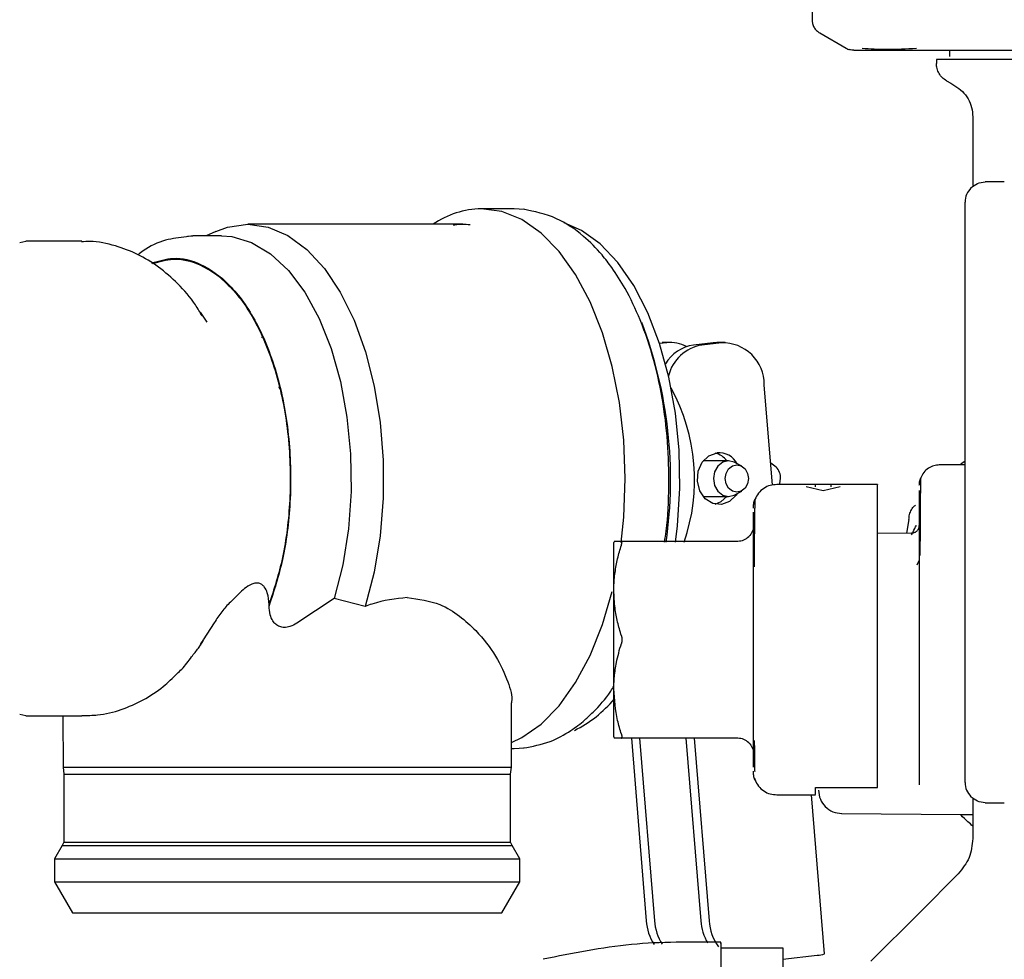
# Model space of a CAD drawing. Units: inches. Extents: x 0.4 to 16.6, y 0.2 to 10.8.
# Drawn here: x 12.9 to 13, y 5.5 to 5.6 of the extents above; entities that cross this region are included whole.
import ezdxf

# ---------------------------------------------------------------- set-up
doc = ezdxf.new("R2010")
doc.units = ezdxf.units.IN
doc.header["$MEASUREMENT"] = 0
doc.layers.add('WH', color=7, linetype='Continuous')

msp = doc.modelspace()

# ---------------------------------------------------------------- linework, layer by layer
at = {"layer": 'WH', "linetype": 'Continuous', "lineweight": 25}
for p, q in [((12.94649163444705, 5.590111116213818), (12.94674878703195, 5.560650620988417)), ((12.94756815534432, 5.559244788339827), (12.95035654979921, 5.557634895826332)), ((12.95116007829456, 5.557424773809235), (12.95516696533999, 5.557424773809235)), ((12.96130127669813, 5.557424773809235), (12.96130127669813, 5.556768594722804)), ((12.95990698169403, 5.556440554067914), (12.95990698169403, 5.556031358794973)), ((12.96376192382808, 5.550396099449524), (12.96376192382808, 5.543115063560673)), ((12.9670921964676, 5.543517414468236), (12.96505570443777, 5.543499619118254)), ((12.91523204889378, 5.540662922999121), (12.91176391118022, 5.540662922999121)), ((12.91631248085698, 5.540591057162655), (12.91523204889378, 5.540662922999121)), ((12.96294177330252, 5.479978432920417), (12.96294177330252, 5.541367208196492)), ((12.90980212050966, 5.53902252417137), (12.88707100532367, 5.53902252417137)), ((12.88124449485424, 5.537792200606395), (12.88057570258018, 5.537684255186724)), ((12.88068814572567, 5.537771080850373), (12.88124449485424, 5.537792200606395)), ((12.88429649515282, 5.537792200606395), (12.88124449485424, 5.537792200606395)), ((12.88367268013697, 5.538258204111973), (12.8826516963759, 5.537792200606395)), ((12.86292975531656, 5.537082733246667), (12.86358681439282, 5.537218056127851)), ((12.86949311060723, 5.537218056127851), (12.86358681439282, 5.537218056127851)), ((12.88274614861812, 5.528652430634242), (12.88204274341058, 5.529724649358992)), ((12.88224650994554, 5.529407070805464), (12.88204274341058, 5.529724649358992)), ((12.88856131699635, 5.52704742695316), (12.88849795772828, 5.52704742695316)), ((12.9313831867589, 5.526482766809496), (12.93062561328823, 5.526396625582384)), ((12.93178152882389, 5.526505353215242), (12.93090603671542, 5.526505353215242)), ((12.93628609900893, 5.526482766809496), (12.93421479849232, 5.526247222863852)), ((12.93716159111739, 5.526482766809496), (12.93509029060079, 5.526247222863852)), ((12.93668444107391, 5.526505353215242), (12.93628609900893, 5.526482766809496)), ((12.93755993318238, 5.526505353215242), (12.93668444107391, 5.526505353215242)), ((12.89031445229953, 5.52186135352979), (12.89045407735324, 5.521586014488307)), ((12.94256668423285, 5.511430345140799), (12.94170253421558, 5.522055244623276)), ((12.93792112012103, 5.514006173162391), (12.9352465376847, 5.514006173162391)), ((12.93931619733831, 5.513429682044289), (12.93859851674013, 5.513827633002681)), ((12.94295466197312, 5.513341780837508), (12.94237680198194, 5.513765349277743)), ((12.96294177330252, 5.513586515788088), (12.96021556479592, 5.513562756062562)), ((12.95367332926127, 5.51149301997233), (12.94301059021592, 5.51149301997233)), ((12.94875203500137, 5.51149301997233), (12.94711153839697, 5.51149301997233)), ((12.94875203500137, 5.5114891089064), (12.94875203500137, 5.511239778453353)), ((12.9352465376847, 5.510233167859583), (12.93792112012103, 5.510233167859583)), ((12.93859851674013, 5.510411610242645), (12.93931619733831, 5.510809561201038)), ((12.94793188447582, 5.510812690053781), (12.94612731865565, 5.511239778453353)), ((12.94973625474269, 5.511239778453353), (12.94793188447582, 5.510812690053781)), ((12.94793188447582, 5.510812592277133), (12.94793188447582, 5.510812690053781)), ((12.95810241587386, 5.510872724915809), (12.95810241587386, 5.509240245996567)), ((12.9407163589413, 5.509921651458247), (12.94069054590616, 5.509193606535351)), ((12.95810241587386, 5.509240245996567), (12.95810241587386, 5.5066433959956)), ((12.95820156139519, 5.509851545601449), (12.95819941030893, 5.509617370528881)), ((12.94054994308597, 5.507164252200846), (12.94054994308597, 5.508557276108515)), ((12.94054994308597, 5.504948437798124), (12.94054994308597, 5.507164252200846)), ((12.9570030152409, 5.507789338313132), (12.95675779140708, 5.506339310619532)), ((12.95728930526698, 5.506343906122), (12.95367332926127, 5.506312422041261)), ((12.95810241587386, 5.5066433959956), (12.95810241587386, 5.503259150646246)), ((12.92586037055895, 5.505505471363224), (12.92578625585957, 5.505375526197695)), ((12.92658391775602, 5.505505471363224), (12.93890944648157, 5.505505471363224)), ((12.94054994308597, 5.502060604491954), (12.94054994308597, 5.504948437798124)), ((12.95810241587386, 5.503482081404265), (12.95784780548181, 5.502955554153418)), ((12.95810241587386, 5.503259150646246), (12.95810241587386, 5.495088836141528)), ((12.94054994308597, 5.49869767445192), (12.94054994308597, 5.502060604491954)), ((12.88521500898652, 5.499069616821877), (12.88610008320651, 5.49993054020975)), ((12.89620764644308, 5.499430314877284), (12.89225238546792, 5.496832584886482)), ((12.89948453303265, 5.498599604473721), (12.89620764644308, 5.499430314877284)), ((12.94054994308597, 5.495088836141528), (12.94054994308597, 5.49869767445192)), ((12.8835138908602, 5.496869642236171), (12.88234761099983, 5.495075929623959)), ((12.88204274341058, 5.494514691662983), (12.88239200159814, 5.495047085512724)), ((12.88204274341058, 5.494514691662983), (12.88233157562952, 5.494969255300714)), ((12.94054994308597, 5.491479900054488), (12.94054994308597, 5.495088836141528)), ((12.94054994308597, 5.488117067791102), (12.94054994308597, 5.491479900054488)), ((12.91494497665451, 5.481607685210268), (12.91496961636987, 5.488405020020209)), ((12.94054994308597, 5.485229234484932), (12.94054994308597, 5.488117067791102)), ((12.86358681439282, 5.487021187117476), (12.86294031519457, 5.487192296251919)), ((12.86358681439282, 5.487021187117476), (12.86949311060723, 5.487021187117476)), ((12.86750081362242, 5.487021187117476), (12.86752056450536, 5.481607685210268)), ((12.94054994308597, 5.483013322305561), (12.94054994308597, 5.485229234484932)), ((12.92586037055895, 5.484672103143184), (12.92578625585957, 5.48480214608536)), ((12.92578625585957, 5.48480214608536), (12.92586037055895, 5.484672103143184)), ((12.93890944648157, 5.484672103143184), (12.92658391775602, 5.484672103143184)), ((12.92763638559782, 5.484672103143184), (12.92920706967537, 5.465359357356782)), ((12.92851207325958, 5.484672103143184), (12.93008256178383, 5.465359357356782)), ((12.93341498550961, 5.484672103143184), (12.93498547403386, 5.465359357356782)), ((12.93429047761807, 5.484672103143184), (12.93586096614232, 5.465359357356782)), ((12.91495201657318, 5.483576320246205), (12.91523204889378, 5.483576320246205)), ((12.91523204889378, 5.483576320246205), (12.91630133431908, 5.483646719432948)), ((12.94054994308597, 5.48162039617454), (12.94054994308597, 5.483013322305561)), ((12.86752056450536, 5.481607685210268), (12.86761071457505, 5.480864778236836)), ((12.86752056450536, 5.481607685210268), (12.90388839326999, 5.481607685210268)), ((12.90388839326999, 5.481607685210268), (12.91494497665451, 5.481607685210268)), ((12.91485482658482, 5.480864778236836), (12.91494497665451, 5.481607685210268)), ((12.86761071457505, 5.480864778236836), (12.86761071457505, 5.473660399240215)), ((12.86761071457505, 5.480864778236836), (12.90384028715905, 5.480864778236836)), ((12.90384028715905, 5.480864778236836), (12.91485482658482, 5.480864778236836)), ((12.91485482658482, 5.473660399240215), (12.91485482658482, 5.480864778236836)), ((12.940710883449, 5.480410214599105), (12.9407163589413, 5.480255923048161)), ((12.94711153839697, 5.47944027024843), (12.95367332926127, 5.47944027024843)), ((12.94711153839697, 5.47870401208708), (12.94711153839697, 5.47944027024843)), ((12.94301059021592, 5.478684652310727), (12.94711153839697, 5.478684652310727)), ((12.94806583848393, 5.461849860121016), (12.94669676985508, 5.478684652310727)), ((12.96376192382808, 5.478230577556237), (12.96376192382808, 5.474051212503285)), ((12.96505570443777, 5.477845924222007), (12.9670921964676, 5.477828226648673)), ((12.86743217441534, 5.473324829783408), (12.86662649483373, 5.471929361459534)), ((12.86761071457505, 5.473660399240215), (12.86743217441534, 5.473324829783408)), ((12.86743217441534, 5.473324829783408), (12.90393552161445, 5.473324829783408)), ((12.86761071457505, 5.473660399240215), (12.91485482658482, 5.473660399240215)), ((12.90393552161445, 5.473324829783408), (12.91503336674453, 5.473324829783408)), ((12.91503336674453, 5.473324829783408), (12.91485482658482, 5.473660399240215)), ((12.91583904632614, 5.471929361459534), (12.91503336674453, 5.473324829783408)), ((12.86662649483373, 5.471929361459534), (12.86662649483373, 5.469468714329583)), ((12.86662649483373, 5.471929361459534), (12.90436554331347, 5.471929361459534)), ((12.90436554331347, 5.471929361459534), (12.91583904632614, 5.471929361459534)), ((12.91583904632614, 5.469468714329583), (12.91583904632614, 5.471929361459534)), ((12.86662649483373, 5.469468714329583), (12.8685206240637, 5.466187916674083)), ((12.86662649483373, 5.469468714329583), (12.90436554331347, 5.469468714329583)), ((12.90436554331347, 5.469468714329583), (12.91583904632614, 5.469468714329583)), ((12.91394472154287, 5.466187916674083), (12.91583904632614, 5.469468714329583)), ((12.8685206240637, 5.466187916674083), (12.91394472154287, 5.466187916674083)), ((12.9371050762147, 5.462501345928329), (12.9436666715257, 5.462501345928329)), ((12.9436666715257, 5.462501345928329), (12.9436666715257, 5.458243955110071)), ((12.9436666715257, 5.461302995327332), (12.94730630948029, 5.46171688387939))]:
    msp.add_line(p, q, dxfattribs=at)
at = {"layer": 'WH', "linetype": 'Continuous', "lineweight": 25, "flags": 128}
for points in [[(12.96097313826659, 5.55418445568611), (12.96142427972163, 5.553924076471811), (12.96187542117667, 5.553663599480864)], [(12.92656573129945, 5.505368877385615), (12.9268428303206, 5.508057539659292), (12.92699790408473, 5.512119670510987), (12.9268428303206, 5.516181801362682), (12.92638093343425, 5.520161213169956), (12.92562120887732, 5.523976946868052), (12.92457969202012, 5.527551367798259), (12.92327711151208, 5.530811534580979), (12.92174006260154, 5.533691252425343), (12.92000002936922, 5.536131855342401), (12.91809240696179, 5.538083575018191), (12.91605591493196, 5.539506714133522), (12.9139320105786, 5.540372428577159), (12.91176391118022, 5.540662922999121)], [(12.88367268013697, 5.538258204111973), (12.88492793674725, 5.538721176541453), (12.88707100532367, 5.53902252417137), (12.88921407390009, 5.538721176541453), (12.89130903636557, 5.537823978017077), (12.89330915548225, 5.536350972811138), (12.89516945399192, 5.534335111654093), (12.89684827904244, 5.531821567357437), (12.89830827995416, 5.528866757047214), (12.89951640821998, 5.525536777737642), (12.90044587303828, 5.521906233011338), (12.90107555465303, 5.518056375263001), (12.90139156878019, 5.514073639049687), (12.90138687550107, 5.510047098897956), (12.90106147481568, 5.506066904877496), (12.90042260219599, 5.502222424844813), (12.89948453303265, 5.498599604473721)], [(12.93232027815576, 5.505395570410588), (12.93252404469072, 5.507142252454989), (12.93275753532675, 5.511118828739463), (12.93267950956145, 5.515116720333256), (12.93229172737447, 5.51905076377574), (12.93160240200428, 5.522837066702712), (12.93062600439482, 5.526394865602716), (12.92938365430211, 5.529648481350002), (12.92790175142118, 5.532528492524311), (12.92621177983277, 5.534973593167189), (12.92434972134343, 5.536931472771819), (12.92235546882564, 5.538360674039342), (12.92053623650824, 5.539152762666844)], [(12.88429649515282, 5.537792200606395), (12.88535502514682, 5.537715543714165), (12.88744666320626, 5.537104537439228), (12.88946301324654, 5.535897191386593), (12.89135616471003, 5.534122349667493), (12.89308074923193, 5.531822251793976), (12.89459570061997, 5.529051848242358), (12.8958648415143, 5.525877236026861), (12.89685786115396, 5.522374387603176), (12.89755090203678, 5.518626608675616), (12.89792773323915, 5.514723560430628), (12.89797916375614, 5.510758424014), (12.89770382471465, 5.506825749444593), (12.89710875603338, 5.503019402304728), (12.89620764644308, 5.499430314877284)], [(12.9388408072745, 5.510545955357346), (12.9387287552356, 5.51037161959351), (12.93802671890114, 5.509693440761223), (12.93715846226465, 5.50938456432939), (12.93625637490786, 5.509492118642468), (12.93545773524492, 5.509999677223553), (12.93488417742627, 5.510829996520522), (12.93462311377543, 5.511856651327185), (12.93471404605831, 5.512923296782984), (12.93514328554414, 5.513867623651817), (12.9358453218786, 5.514545900260751), (12.93671357851509, 5.514854776692585), (12.93671357851509, 5.514854776692585)], [(12.93859851674013, 5.513827633002681), (12.93853163751272, 5.513862539266108), (12.93792112012103, 5.514006173162391), (12.93731079828263, 5.513862539266108), (12.93679316870677, 5.513453637323111), (12.93644723492525, 5.512841555505044), (12.93632579632812, 5.512119670510987), (12.93644723492525, 5.511397687740283), (12.93679316870677, 5.510785703698863), (12.93731079828263, 5.510376801755866), (12.93792112012103, 5.510233167859583), (12.93792112012103, 5.510233167859583)], [(12.93879680778278, 5.513566569351844), (12.93926496237462, 5.51345647284591), (12.93966193556653, 5.513142805358313), (12.93992730138989, 5.512673379670048), (12.94002038475903, 5.512119670510987), (12.93992730138989, 5.511565961351927), (12.93966193556653, 5.511096535663661), (12.93926496237462, 5.510782868176064), (12.93879680778278, 5.510672673893482), (12.93832845763765, 5.510782868176064), (12.93793148444574, 5.511096535663661), (12.93766631417568, 5.511565961351927), (12.93757303525324, 5.512119670510987), (12.93766631417568, 5.512673379670048), (12.93793148444574, 5.513142805358313), (12.93832845763765, 5.51345647284591), (12.93879680778278, 5.513566569351844)], [(12.94331135118595, 5.511481091221243), (12.94334655077932, 5.511617391868909), (12.94339974127597, 5.512119670510987)], [(12.93649827433564, 5.509421132795836), (12.93715122679268, 5.509693440761223), (12.93775001098658, 5.510233167859583)], [(12.93792112012103, 5.510233167859583), (12.93853163751272, 5.510376801755866), (12.93859851674013, 5.510411610242645)], [(12.91495436321274, 5.484209326266999), (12.91605591493196, 5.484732529111804), (12.91809240696179, 5.486155766003783), (12.92000002936922, 5.488107485679572), (12.92174006260154, 5.490548088596632), (12.92327711151208, 5.493427806440996), (12.92457969202012, 5.496687973223715), (12.925599893568, 5.500174590723791)], [(12.94987881309585, 5.476705848503371), (12.96250158283209, 5.476595751997436), (12.96376192382808, 5.476584703236184)], [(12.96228002094715, 5.470394854741842), (12.95806897626016, 5.466183907831504), (12.95297618175922, 5.461091113330568)]]:
    msp.add_lwpolyline(points, dxfattribs=at)
at = {"layer": 'WH', "linetype": 'Continuous', "lineweight": 25}
for centre, radius, start, end in [((12.91196101012842, 5.531334071006395), 0.009330933902754307, 91.21035878732603, 124.5153243393098), ((12.8851172877111, 5.51205184369847), 0.04667219779397651, 351.8006604814303, 20.81871909222341), ((12.93482029437952, 5.522152382352836), 0.004139365178391395, 98.41126194747216, 149.4670941348215), ((12.93177693757744, 5.522897967230783), 0.003606359345190046, 61.96633255499489, 96.2681842713082), ((12.93581200855457, 5.521930334644328), 0.004376802566335792, 99.49120247938454, 165.9349722793231), ((12.93728256683175, 5.522064445724406), 0.004419976960848665, 359.880726834768, 91.56839359746537), ((12.91420127643021, 5.511999721984731), 0.02012904941383512, 340.8470773890054, 28.75785071430278), ((12.93596641322841, 5.51262808866653), 0.002253960478949762, 37.69122056699715, 75.96737529131653), ((12.93688298397532, 5.512636317899158), 0.00222491744298238, 28.36327742370183, 94.36673316352109), ((12.94196876612303, 5.512290626594088), 0.001441150884081083, 353.1872635686655, 46.8348847713168), ((12.91588232139249, 5.497146431920883), 0.01298024186795442, 296.2037220539119, 320.1034725775628), ((12.93464461956972, 5.465767617601822), 0.00545285478270213, 184.2938056162544, 212.3211762082461), ((12.93552903301187, 5.465769927028895), 0.005461924229935212, 184.3109567890792, 211.988042223449), ((12.9404495990456, 5.46577358677273), 0.005479803660075473, 184.3352389936092, 210.2238840808702), ((12.94120100778515, 5.465738445956553), 0.005353480448603923, 184.0606050544632, 215.8121348489283), ((12.94727057598878, 5.464156598773847), 0.002439976567234278, 270.8391275028105, 289.0219514366277)]:
    msp.add_arc(centre, radius, start, end, dxfattribs=at)
for points, knots in [([(12.94674878703195, 5.560650620988417), (12.94676036582525, 5.560511094046838), (12.94678391974447, 5.560227264270586), (12.94695783262359, 5.55983024657557), (12.94721764362068, 5.559483252558494), (12.94745315757269, 5.559323053979824), (12.9475689375575, 5.559244299456585)], [0, 0, 0, 0, 0.2457842201720551, 0.4999814331782047, 0.7541880572978674, 1, 1, 1, 1]), ([(12.95033973221572, 5.557644673491157), (12.95040145126816, 5.557611621519786), (12.95052645361169, 5.557544679891299), (12.95066201458556, 5.557503049047683), (12.95073064325543, 5.557481973148463)], [0, 0, 0, 0, 0.4937431627831942, 1, 1, 1, 1]), ([(12.95116535823357, 5.557424773809235), (12.95109163823406, 5.557427055320837), (12.95094481819721, 5.557431599157243), (12.95080183364721, 5.557465229153389), (12.95073064325543, 5.557481973148463)], [0, 0, 0, 0, 0.5021112996392388, 1, 1, 1, 1]), ([(12.95205981901179, 5.557644771267805), (12.95290237824912, 5.557581541516428), (12.95458615995604, 5.557455182331241), (12.9567199584253, 5.557581478009135), (12.95778601064012, 5.557644575714508)], [0, 0, 0, 0, 0.5003969539937826, 0.9999999999999999, 0.9999999999999999, 0.9999999999999999, 0.9999999999999999]), ([(12.95516696533999, 5.557424773809235), (12.95553415403842, 5.557424773809235), (12.95626753825299, 5.557424773809235), (12.9575282085402, 5.557424773809235), (12.95859828481355, 5.557424773809235), (12.95940997971344, 5.557424773809235), (12.95975004997409, 5.557424773809235), (12.9599200837649, 5.557424773809235)], [0, 0, 0, 0, 0.2717495561858322, 0.542764076551509, 0.8143849204919403, 0.9071931913700796, 1, 1, 1, 1]), ([(12.9599200837649, 5.557424773809235), (12.96014827418715, 5.557424773809235), (12.9607235778909, 5.557424773809235), (12.96200072674871, 5.557424773809235), (12.96380514829794, 5.557424773809235), (12.96534421407836, 5.557424773809235), (12.96611423443176, 5.557424773809235)], [0, 0, 0, 0, 0.1225286671762953, 0.3089139121058515, 0.6542380706471155, 1, 1, 1, 1]), ([(12.96611423443176, 5.557424773809235), (12.96650920971835, 5.557424773809235), (12.96729845365209, 5.557424773809235), (12.96888111099491, 5.557424773809235), (12.97028697970047, 5.557424773809235), (12.97131822808984, 5.557424773809235), (12.97153379849116, 5.557424773809235)], [0, 0, 0, 0, 0.2283446078249298, 0.4562806905818903, 0.8863418445551405, 1, 1, 1, 1]), ([(12.97158601122133, 5.556440554067914), (12.97110492525235, 5.556440554067914), (12.97038243609538, 5.556440554067914), (12.96923012581198, 5.556440554067913), (12.96811694975905, 5.556440554067914), (12.96706905160836, 5.556440554067914), (12.96627342462174, 5.556440554067913), (12.96569921406063, 5.556440554067914), (12.96514771754194, 5.556440554067914), (12.96444419021156, 5.556440554067914), (12.96378970069406, 5.556440554067913), (12.96303699528628, 5.556440554067914), (12.9623511378681, 5.556440554067913), (12.96163981266866, 5.556440554067914), (12.96114474261119, 5.556440554067914), (12.96085010235867, 5.556440554067913), (12.96058261880198, 5.556440554067914), (12.96035934296092, 5.556440554067913), (12.96011751808826, 5.556440554067914), (12.95995752045274, 5.556440554067913), (12.95990227135636, 5.556440554067915), (12.95990735282968, 5.556440554067914), (12.95990756835392, 5.556440554067914)], [0, 0, 0, 0, 0.0696992542309515, 0.104673506768113, 0.1746631053804582, 0.2446501621432001, 0.2796299951644061, 0.3146061473868149, 0.3495805316800729, 0.3845555278341526, 0.4545471240480541, 0.4895228368542164, 0.5595111075661653, 0.6295023132422236, 0.6994903066244373, 0.7344694909429526, 0.7519518294089202, 0.8219447886227219, 0.8569174592993596, 0.9269080305338165, 0.9968998969557357, 0.9999999999999999, 0.9999999999999999, 0.9999999999999999, 0.9999999999999999]), ([(12.96109281688405, 5.556463140473661), (12.9611466741746, 5.556463140473661), (12.96124122999607, 5.556463140473661), (12.96184032672852, 5.556463140473659), (12.96252920398283, 5.556463140473661), (12.9630300308274, 5.556463140473661), (12.96343151336714, 5.556463140473659), (12.96351572222778, 5.556463140473661)], [0, 0, 0, 0, 0.3389284749778072, 0.5950477651025259, 0.7754914747706925, 0.9529105123098747, 1, 1, 1, 1]), ([(12.96097313826659, 5.55418445568611), (12.96081905059799, 5.554289862148858), (12.9605108537944, 5.55450068975883), (12.96017394697721, 5.554954203269899), (12.95994935904899, 5.555472719402893), (12.95992110731606, 5.555845147812417), (12.95990698169403, 5.556031358794973)], [0, 0, 0, 0, 0.2499576216911489, 0.4999500656958188, 0.7499793592221136, 1, 1, 1, 1]), ([(12.96187542117667, 5.553663599480864), (12.96214827985405, 5.55347722695303), (12.96269392476594, 5.553104531378499), (12.96328843535434, 5.552301062938547), (12.96368757855147, 5.551384615708251), (12.96373714258594, 5.550725597998454), (12.96376192382808, 5.550396099449524)], [0, 0, 0, 0, 0.2500198055163966, 0.4999732318062143, 0.7499944355112673, 1, 1, 1, 1]), ([(12.96355972171949, 5.542868568630426), (12.96338271354428, 5.542648785019361), (12.9630287218922, 5.542209248464118), (12.96297075481761, 5.541647875229851), (12.96294177330252, 5.541367208196492)], [0, 0, 0, 0, 0.5000348854787805, 1, 1, 1, 1]), ([(12.96355972171949, 5.542868568630426), (12.96377786441898, 5.543047662925954), (12.96421415880828, 5.543405858898037), (12.96477518537441, 5.543468365282178), (12.96505570443777, 5.543499619118254)], [0, 0, 0, 0, 0.4999896969416779, 1, 1, 1, 1]), ([(12.93113933179816, 5.505395570410588), (12.93117500899737, 5.505595613973605), (12.93148178463582, 5.507315717936883), (12.93164065531031, 5.510716197613025), (12.93158426214202, 5.515448088894495), (12.93104891189836, 5.520146508714952), (12.93007144833052, 5.524710430155217), (12.92869439637681, 5.528804753088089), (12.92714741585, 5.532030918717187), (12.92576252801426, 5.534226401006287), (12.92430182035123, 5.536112567038998), (12.92239796102795, 5.538019992881168), (12.9196249506105, 5.539901550322463), (12.91739931133388, 5.540359608131889), (12.91621392199554, 5.54060357257363)], [0, 0, 0, 0, 0.01290562458003746, 0.1109709088053485, 0.2069999112683093, 0.3036163831878446, 0.4039355588343234, 0.5060924615250826, 0.5956452832624702, 0.662876012579177, 0.7077552046689224, 0.784270621313523, 0.8851011895107106, 1, 1, 1, 1]), ([(12.90880851421011, 5.538929929685475), (12.9088604119547, 5.538943323248599), (12.9094512818669, 5.53909581260107), (12.91003789883401, 5.53903355449959), (12.91057299160449, 5.538976764699988)], [0, 0, 0, 0, 0.08783277591282568, 1, 1, 1, 1]), ([(12.88057570258018, 5.537684255186724), (12.87983306139986, 5.537604309140137), (12.87825585142765, 5.537434520950017), (12.87653488428748, 5.536643321180731), (12.87562569669884, 5.535932715741171), (12.87544751293258, 5.535793450362796)], [0, 0, 0, 0, 0.4170646767659245, 0.885755577090997, 1, 1, 1, 1]), ([(12.88223810115379, 5.529305089761335), (12.8820044786186, 5.529706792322505), (12.88127105043428, 5.530967886333974), (12.87972556134286, 5.532720235968551), (12.87767996616251, 5.53452797549639), (12.87544806315512, 5.535889827766409), (12.87300325666339, 5.536806015695895), (12.8709710272089, 5.537244553119423), (12.86976314247134, 5.537175532557031), (12.86946866644517, 5.53715870570236)], [0, 0, 0, 0, 0.08596807093427933, 0.2698858058481547, 0.4439159755029664, 0.6095447786418774, 0.7695596120096103, 0.9438198301410035, 0.9999999999999999, 0.9999999999999999, 0.9999999999999999, 0.9999999999999999]), ([(12.87690066947892, 5.534913851635106), (12.87765334364469, 5.53514290780702), (12.87936740315861, 5.535664535794997), (12.88220183708662, 5.534930651647668), (12.8852639551644, 5.532763876934522), (12.88812389841288, 5.52875112738889), (12.89033780404091, 5.52311917729013), (12.89156567824435, 5.516475151201007), (12.89168477432606, 5.509742339753024), (12.89092167693925, 5.503626891099499), (12.8898280783751, 5.500255104286977), (12.88931165499505, 5.498662865965142)], [0, 0, 0, 0, 0.07756593980108933, 0.1766403619505607, 0.287814597463118, 0.4089674311052383, 0.5360314265610009, 0.6635544420681625, 0.7859697065633278, 0.8989297799084339, 1, 1, 1, 1]), ([(12.87699023288872, 5.534859585595325), (12.877713196617, 5.535075266263334), (12.87937876791367, 5.535572153611663), (12.88214363466271, 5.534864607181408), (12.88515991137124, 5.532768152425467), (12.88799960674445, 5.528858093231072), (12.89022788541467, 5.523324768405286), (12.89149465229512, 5.516735300914284), (12.89165559681363, 5.509997299731998), (12.89092001077447, 5.503831532918506), (12.88982847366794, 5.500420182957559), (12.88931204610164, 5.498806206531482)], [0, 0, 0, 0, 0.0751114062845291, 0.1730424327891505, 0.2832019851769375, 0.4036898088888022, 0.5306618069232794, 0.6587824599354806, 0.7824305011458819, 0.8970636122930298, 1, 1, 1, 1]), ([(12.96023433791238, 5.513562169402673), (12.96003514199423, 5.51354583758305), (12.95962135154182, 5.513511911430885), (12.95904032411851, 5.513231869777319), (12.9585396722728, 5.512793345813416), (12.95834398833638, 5.512397536385057), (12.95824692975998, 5.51220121623563)], [0, 0, 0, 0, 0.233451214523709, 0.4849491122360811, 0.7445364864924542, 1, 1, 1, 1]), ([(12.96245113008159, 5.513582311392212), (12.96247204439162, 5.513604361870215), (12.9626221487865, 5.513762620672595), (12.96279392820947, 5.513897929978838), (12.96294177330252, 5.514014386400845)], [0, 0, 0, 0, 0.1393317633491865, 1, 1, 1, 1]), ([(12.94301059021592, 5.51149301997233), (12.94278032576783, 5.511474239490147), (12.94230213202266, 5.511435237771967), (12.94163107177446, 5.511111505643226), (12.94105358774451, 5.510604929405755), (12.94082814022052, 5.510148137696411), (12.9407163589413, 5.509921651458247)], [0, 0, 0, 0, 0.2337125011407743, 0.4853543703464482, 0.7448286598379341, 1, 1, 1, 1]), ([(12.94711153839697, 5.511239778453353), (12.94711153839697, 5.511405362974814), (12.94711153839697, 5.51157355925822), (12.94711153839697, 5.511490400205147), (12.94711153839697, 5.5114891089064)], [0, 0, 0, 0, 0.9844719402204418, 1, 1, 1, 1]), ([(12.95367332926127, 5.495088836141528), (12.95367332926127, 5.495981248780669), (12.95367332926127, 5.497766122612329), (12.95367332926127, 5.499937871837146), (12.95367332926127, 5.502018943169033), (12.95367332926127, 5.503993784518198), (12.95367332926127, 5.50612939878867), (12.95367332926127, 5.507661450690248), (12.95367332926127, 5.50898081137293), (12.95367332926127, 5.510003390901251), (12.95367332926127, 5.510856838666153), (12.95367332926127, 5.511316330072666), (12.95367332926127, 5.511506293044501), (12.95367332926127, 5.511475933906626), (12.95367332926127, 5.51146896691686)], [0, 0, 0, 0, 0.1038903697509485, 0.2077863918515532, 0.2596032650465826, 0.3635011658035994, 0.467385932610079, 0.5712904134298504, 0.6231041307551786, 0.7269996644592566, 0.8141514515041037, 0.9029844963004566, 0.9777363236005319, 1, 1, 1, 1]), ([(12.95810241587386, 5.51141127869439), (12.9581074222011, 5.511542314884029), (12.95811774256863, 5.511812441380881), (12.95820301981798, 5.512069074022881), (12.95824692975998, 5.51220121623563)], [0, 0, 0, 0, 0.4850919519837826, 1, 1, 1, 1]), ([(12.95821974785177, 5.511352612705438), (12.95821700240145, 5.511223581419659), (12.95821023392258, 5.510905474941398), (12.9582047944769, 5.510244446024134), (12.95820156139519, 5.509851545601449)], [0, 0, 0, 0, 0.4056229426195802, 1, 1, 1, 1]), ([(12.95824692975998, 5.51220121623563), (12.95824061881472, 5.512150992495306), (12.95823072534347, 5.512072258310437), (12.95822266616264, 5.511543926864708), (12.95821974785177, 5.511352612705438)], [0, 0, 0, 0, 0.6378898874592884, 0.9999999999999999, 0.9999999999999999, 0.9999999999999999, 0.9999999999999999]), ([(12.94054994308597, 5.509011253086357), (12.94055568462962, 5.509162232603078), (12.94056752345692, 5.509473546168781), (12.94066576312548, 5.509769320495058), (12.9407163589413, 5.509921651458247)], [0, 0, 0, 0, 0.4849757073073212, 1, 1, 1, 1]), ([(12.94069054590616, 5.509193606535351), (12.9406855148377, 5.509087611257363), (12.94067310080536, 5.50882607062828), (12.94065825796459, 5.507509878370567), (12.94064824557931, 5.506283563368805), (12.940643613115, 5.505716180040212)], [0, 0, 0, 0, 0.2680199264081248, 0.6613322922555644, 1, 1, 1, 1]), ([(12.9570030152409, 5.507789338313133), (12.95701540584246, 5.507970981701479), (12.95704018521365, 5.508334241622388), (12.95726379090595, 5.50883326773419), (12.95749136075866, 5.509174122058304), (12.95766847223444, 5.50930318039945), (12.95769938052976, 5.509325702787141)], [0, 0, 0, 0, 0.3114029366703073, 0.6227598327433513, 0.9341666007482541, 1, 1, 1, 1]), ([(12.95819941030893, 5.509617370528881), (12.95819828845537, 5.509511447214166), (12.95819194925528, 5.508912911796759), (12.9581869241154, 5.507983312357593), (12.95818278827873, 5.507218224910682)], [0, 0, 0, 0, 0.1769708385412736, 1, 1, 1, 1]), ([(12.94054994308597, 5.507145870190976), (12.94052730541425, 5.50692876283905), (12.94048202869651, 5.506494534954848), (12.94020699143926, 5.506155478957294), (12.94006946863645, 5.505985945812743)], [0, 0, 0, 0, 0.4999848232299209, 1, 1, 1, 1]), ([(12.95729184745984, 5.506160966013117), (12.95739238976488, 5.50639360024769), (12.95754701924352, 5.506751381088222), (12.95774030427709, 5.507089567744573), (12.95780791260932, 5.507207860585968)], [0, 0, 0, 0, 0.6502143441393002, 1, 1, 1, 1]), ([(12.95786794747135, 5.506589912169006), (12.95790487920833, 5.506632535142293), (12.95797801628033, 5.506716942747271), (12.95807621328509, 5.506910532688571), (12.95809209925164, 5.5070688023719), (12.95810241587386, 5.507171585449466)], [0, 0, 0, 0, 0.263414981009822, 0.5216489124898123, 1, 1, 1, 1]), ([(12.95818278827873, 5.507218224910682), (12.95818247798032, 5.507165567037969), (12.95818185539591, 5.507059913996085), (12.95818104412361, 5.506916732812042), (12.95818063719247, 5.506844913667651)], [0, 0, 0, 0, 0.4984037541607793, 1, 1, 1, 1]), ([(12.95786794747135, 5.506589912169005), (12.95782598926253, 5.506552079866658), (12.9577430550086, 5.506477300845862), (12.95755084917783, 5.50637524227979), (12.95739245158729, 5.506356264312095), (12.95728930526699, 5.506343906122)], [0, 0, 0, 0, 0.2631751419244298, 0.5201898428007425, 0.9999999999999999, 0.9999999999999999, 0.9999999999999999, 0.9999999999999999]), ([(12.95818063719247, 5.506844913667651), (12.95817631423078, 5.506055741933886), (12.95817149601411, 5.505176159675448), (12.95816772697989, 5.50410023242437), (12.9581673395683, 5.50398963998535)], [0, 0, 0, 0, 0.8972119732911514, 1, 1, 1, 1]), ([(12.92578625585957, 5.500297104864051), (12.92578625585957, 5.500421505325781), (12.92578625585957, 5.500670298825886), (12.92578625585957, 5.501031237869245), (12.92578625585957, 5.501382631189899), (12.92578625585957, 5.501722880075921), (12.92578625585957, 5.502051956962624), (12.92578625585957, 5.502368952870678), (12.92578625585957, 5.502673261678315), (12.92578625585957, 5.502964240028982), (12.92578625585957, 5.503241241796633), (12.92578625585957, 5.503460312916906), (12.92578625585957, 5.503670417311056), (12.92578625585957, 5.503871287445339), (12.92578625585957, 5.504097311436262), (12.92578625585957, 5.504307964915992), (12.92578625585957, 5.504567304389988), (12.92578625585957, 5.504850109610294), (12.92578625585957, 5.505076535970344), (12.92578625585957, 5.505219530944574), (12.92578625585957, 5.505308347954553), (12.92578625585957, 5.505353121408241), (12.92578625585957, 5.505375526197695)], [0, 0, 0, 0, 0.04686676390917068, 0.09373073113820439, 0.1405943176917885, 0.187462043924863, 0.23432631569203, 0.2811900925837254, 0.3280520148355158, 0.3749204975911859, 0.4217898332043846, 0.4686490893570677, 0.4920783147078501, 0.538945185675045, 0.5858091255431339, 0.6326734556005774, 0.679537307437692, 0.7733295953291897, 0.8671237727829255, 0.9139878054402407, 0.9569592034806429, 1, 1, 1, 1]), ([(12.92578625585957, 5.500297104864051), (12.92578734107226, 5.500423641042912), (12.92579277151872, 5.501056832997141), (12.92589252130684, 5.50218053487959), (12.92616373222411, 5.503657802624181), (12.92644397480794, 5.504615203129633), (12.92658450441591, 5.505095298323801)], [0, 0, 0, 0, 0.0780792008299317, 0.3907113538881914, 0.6944679377198757, 1, 1, 1, 1]), ([(12.92586037055895, 5.505505471363224), (12.92592751111613, 5.505505471363225), (12.92603777756226, 5.505505471363225), (12.92630431490492, 5.505505471363224), (12.92649078263707, 5.505505471363225), (12.92658411330932, 5.505505471363224)], [0, 0, 0, 0, 0.4374491071833373, 0.7184325009036314, 1, 1, 1, 1]), ([(12.92658411330932, 5.505505471363224), (12.92659361012508, 5.505503935693293), (12.92661260478234, 5.505500864187563), (12.92663688211737, 5.505471789248913), (12.92664108643364, 5.505425178259159), (12.92664375706475, 5.505395570410588)], [0, 0, 0, 0, 0.2672644492333187, 0.5345577653533021, 1, 1, 1, 1]), ([(12.92658450441591, 5.505095298323801), (12.92659391703389, 5.505126977982467), (12.92661274249729, 5.505190338065357), (12.92663713929644, 5.505297926775182), (12.92664118589887, 5.505357633454858), (12.92664375706475, 5.505395570410588)], [0, 0, 0, 0, 0.2671858043819836, 0.5343780654309327, 1, 1, 1, 1]), ([(12.93890944648157, 5.505505471363224), (12.93912664475395, 5.505527914741974), (12.93956106144135, 5.505572803580838), (12.93989999433297, 5.505848227478571), (12.94006946863645, 5.505985945812743)], [0, 0, 0, 0, 0.4999768164481516, 1, 1, 1, 1]), ([(12.94063891983588, 5.505076525207336), (12.94063442581977, 5.50444301275843), (12.94062940238765, 5.503734869594567), (12.94062509807387, 5.502870902415885), (12.94062464444524, 5.502779849516507)], [0, 0, 0, 0, 0.8946106963034575, 1, 1, 1, 1]), ([(12.940643613115, 5.505716180040212), (12.94064274488314, 5.50562238559228), (12.94064106473562, 5.505440880493867), (12.94063961864549, 5.505195232375544), (12.94063891983588, 5.505076525207336)], [0, 0, 0, 0, 0.5167593018077792, 1, 1, 1, 1]), ([(12.88931165499505, 5.498662865965142), (12.88931139353589, 5.498710634333548), (12.88930886888567, 5.499171885801639), (12.88922244280297, 5.499875997571495), (12.88889991940525, 5.500589206391887), (12.88856613392987, 5.500927504685641), (12.88825586680964, 5.501071800925661), (12.88787726929614, 5.501094231295806), (12.88733109683696, 5.500934408637755), (12.88671604529401, 5.500518426391955), (12.88629877403774, 5.500120174598911), (12.88610008320651, 5.49993054020975)], [0, 0, 0, 0, 0.02692248112139292, 0.2599635356227216, 0.3940163808257632, 0.4590007808298707, 0.5245248371813921, 0.5828485985282645, 0.670856539051248, 0.8432727227996083, 1, 1, 1, 1]), ([(12.92578625585957, 5.495088836141528), (12.92578625585957, 5.49523238357832), (12.92578625585957, 5.495447704174702), (12.92578625585957, 5.495734396096459), (12.92578625585957, 5.495949125875769), (12.92578625585957, 5.496163474016977), (12.92578625585957, 5.496448689262714), (12.92578625585957, 5.496732842741557), (12.92578625585957, 5.497015512269938), (12.92578625585957, 5.497226654548634), (12.92578625585957, 5.497436914786451), (12.92578625585957, 5.497646162318198), (12.92578625585957, 5.497854270680948), (12.92578625585957, 5.498130256557928), (12.92578625585957, 5.498403753326211), (12.92578625585957, 5.498674242819833), (12.92578625585957, 5.498875630658064), (12.92578625585957, 5.499075363581649), (12.92578625585957, 5.499273375196545), (12.92578625585957, 5.499475025856714), (12.92578625585957, 5.499679876712966), (12.92578625585957, 5.49995782266399), (12.92578625585957, 5.500161324700797), (12.92578625585957, 5.500297104864051)], [0, 0, 0, 0, 0.07895333423400817, 0.1184296939988484, 0.1579023897787607, 0.1973701304958763, 0.2368337544140972, 0.3158062519960386, 0.3552643576714143, 0.3947484636093095, 0.4342190381936224, 0.4736926581440274, 0.5131558096819924, 0.5526335046812342, 0.6315839790746449, 0.67106114079971, 0.7105282381680592, 0.7500084081165113, 0.7894787587675731, 0.8289489180564864, 0.8716578510287638, 0.914367845093198, 1, 1, 1, 1]), ([(12.92658391775602, 5.495498911404304), (12.92644374585773, 5.495981321494055), (12.92616337527145, 5.496946233871955), (12.92585763906157, 5.498548506538425), (12.92581178916136, 5.499671642745482), (12.92578625585957, 5.500297104864051)], [0, 0, 0, 0, 0.3070119855726048, 0.6140826473907992, 0.9999999999999999, 0.9999999999999999, 0.9999999999999999, 0.9999999999999999]), ([(12.88521500898652, 5.499069616821877), (12.88489747081421, 5.49873595563773), (12.88425574536073, 5.498061646551824), (12.8837628779425, 5.497269712164207), (12.8835138908602, 5.496869642236171)], [0, 0, 0, 0, 0.4948193508301564, 0.9999999999999999, 0.9999999999999999, 0.9999999999999999, 0.9999999999999999]), ([(12.89225238546792, 5.496832584886482), (12.89201266493411, 5.496693375139608), (12.89159743445104, 5.49645224381254), (12.89095188408614, 5.496350821999879), (12.89042293099092, 5.496439780713202), (12.89000078028413, 5.496689099542014), (12.88963832666849, 5.497121497742661), (12.88937741680029, 5.497792255041261), (12.88931415716154, 5.498396608117408), (12.88931229231824, 5.498758434353299), (12.88931204610164, 5.498806206531482)], [0, 0, 0, 0, 0.1765906320782555, 0.3058804028959613, 0.4103569563882352, 0.5151726933814039, 0.61342038311504, 0.7676729228090141, 0.9693256888883317, 1, 1, 1, 1]), ([(12.90392300620347, 5.499533469241191), (12.90268369087312, 5.499401401430744), (12.90121002776856, 5.499244360317162), (12.89972127968092, 5.498688068252668), (12.89948453303265, 5.498599604473721)], [0, 0, 0, 0, 0.8409760185479284, 0.9999999999999999, 0.9999999999999999, 0.9999999999999999, 0.9999999999999999]), ([(12.90392300620347, 5.499533469241191), (12.90513385683686, 5.499373213308227), (12.9072227498961, 5.499096748567786), (12.909519572842, 5.497603657409485), (12.91157361054366, 5.49576055310384), (12.91342580321006, 5.493308456940347), (12.91458613560568, 5.490747365527475), (12.91508458319637, 5.489049955359969), (12.91495160144497, 5.488445871480675), (12.91494263001495, 5.488405117796857)], [0, 0, 0, 0, 0.1669341504971992, 0.2879856348169703, 0.4121674779569554, 0.6102353074065023, 0.8139885312226567, 0.9874509934054747, 1, 1, 1, 1]), ([(12.88110721644009, 5.493282314788394), (12.88136158240865, 5.493580170061531), (12.88183002319287, 5.494128700820255), (12.88218687730715, 5.494784060498728), (12.88234995763939, 5.495083556202522)], [0, 0, 0, 0, 0.5430055988614465, 1, 1, 1, 1]), ([(12.92578625585957, 5.489880469642356), (12.92578625585957, 5.490005604846917), (12.92578625585957, 5.490193280352098), (12.92578625585957, 5.490449266545157), (12.92578625585957, 5.490642969329651), (12.92578625585957, 5.490838617713059), (12.92578625585957, 5.491036079341545), (12.92578625585957, 5.491235246021271), (12.92578625585957, 5.491503040325858), (12.92578625585957, 5.491841689116653), (12.92578625585957, 5.492185028012951), (12.92578625585957, 5.492462076530976), (12.92578625585957, 5.49267094236414), (12.92578625585957, 5.492880887229804), (12.92578625585957, 5.49309178789381), (12.92578625585957, 5.493303505907523), (12.92578625585957, 5.493515959782183), (12.92578625585957, 5.493729091792448), (12.92578625585957, 5.493942807168761), (12.92578625585957, 5.494157056315855), (12.92578625585957, 5.494371688898159), (12.92578625585957, 5.494682138828612), (12.92578625585957, 5.494921372514535), (12.92578625585957, 5.495088836141528)], [0, 0, 0, 0, 0.07896085983928045, 0.118424062292553, 0.1579051902719264, 0.1973644832848127, 0.2368511464612719, 0.2763255212633216, 0.3157811366052965, 0.3947460809403067, 0.4736930169022093, 0.513168568199801, 0.552640447412534, 0.5921167151746612, 0.6315972773806215, 0.6710674181369233, 0.7105405268440459, 0.7499981093549611, 0.7894747475567202, 0.828949842915564, 0.8684243642726035, 0.9078970292262339, 1, 1, 1, 1]), ([(12.92578625585957, 5.489880469642356), (12.92578716961457, 5.490004749773821), (12.92578854022694, 5.490191167232568), (12.92580404207556, 5.490626123245519), (12.92585865673074, 5.491433419519689), (12.92602172989908, 5.492515466185087), (12.92628564273699, 5.493679266913252), (12.92648441391509, 5.494345266897084), (12.92658391775602, 5.494678663102103)], [0, 0, 0, 0, 0.07669937316213486, 0.1150473697110661, 0.2684911598009398, 0.5755771632731154, 0.7875360863011719, 1, 1, 1, 1]), ([(12.92658391775602, 5.495498911404304), (12.926593331696, 5.495465659064748), (12.92661215701729, 5.495399163423506), (12.92663651689817, 5.495262532039582), (12.92664070537449, 5.495156309994976), (12.92664336595816, 5.495088836141528)], [0, 0, 0, 0, 0.2673370101226351, 0.5346013589730167, 1, 1, 1, 1]), ([(12.92664336595816, 5.495088836141528), (12.92664244352061, 5.495050154663636), (12.92664059857741, 5.49497278885214), (12.92662420305744, 5.494830908525523), (12.92659956462205, 5.494737795432246), (12.92658391775602, 5.494678663102103)], [0, 0, 0, 0, 0.2673530118487096, 0.5347257613680946, 1, 1, 1, 1]), ([(12.95367332926127, 5.47944027024843), (12.95367332926127, 5.47974801250794), (12.95367332926127, 5.480363530306505), (12.95367332926127, 5.481792395275194), (12.95367332926127, 5.483248882825099), (12.95367332926127, 5.484903184900906), (12.95367332926127, 5.48673292950033), (12.95367332926127, 5.488791681468365), (12.95367332926127, 5.490820924946054), (12.95367332926127, 5.49279783801812), (12.95367332926127, 5.494320223201533), (12.95367332926127, 5.495088836141528)], [0, 0, 0, 0, 0.1288929229437963, 0.2577997844922765, 0.3866863524452529, 0.450978053751988, 0.5798672142682693, 0.7087709156716377, 0.7800647892561812, 0.8889603953188742, 1, 1, 1, 1]), ([(12.95810241587386, 5.495088836141528), (12.95810241587386, 5.493421970416956), (12.95810241587386, 5.4900906227371), (12.95810241587386, 5.485582180010869), (12.95810241587386, 5.481853375543033), (12.95810241587386, 5.480438359489639), (12.95810241587386, 5.479730862447039)], [0, 0, 0, 0, 0.2501781378726427, 0.4999984982998572, 0.7500031304239296, 1, 1, 1, 1]), ([(12.87958600734656, 5.491515784084397), (12.87975026778822, 5.491662716812967), (12.88032586770314, 5.492177597116507), (12.88078156363736, 5.492821887338954), (12.88110721644009, 5.493282314788394)], [0, 0, 0, 0, 0.2853725954532545, 1, 1, 1, 1]), ([(12.86948646179515, 5.487082395299283), (12.87005221536335, 5.487079381830988), (12.87147466191209, 5.487071805214919), (12.87369308966236, 5.487638754496168), (12.87603010575573, 5.488664886693734), (12.87802236805744, 5.489965242617951), (12.87910905902604, 5.491042830920931), (12.87958600734656, 5.491515784084397)], [0, 0, 0, 0, 0.1484124310445874, 0.3731461226101413, 0.5960823212348816, 0.8227206592503209, 1, 1, 1, 1]), ([(12.91621392199554, 5.483635670671695), (12.91716426050185, 5.483808540401393), (12.91890388983387, 5.484124984752962), (12.92105938933007, 5.485301888284981), (12.92255928577231, 5.486438708556483), (12.92397266382476, 5.487789977250449), (12.92503794234455, 5.488920497376988), (12.92568119758462, 5.490005660833888), (12.92578625585957, 5.490182892815405)], [0, 0, 0, 0, 0.2589969611406072, 0.4741033931721653, 0.6259244627547915, 0.7244549438285103, 0.9549971978952048, 1, 1, 1, 1]), ([(12.92658450441591, 5.485082373959255), (12.92643962504007, 5.485568439758509), (12.92597172120052, 5.487138242585416), (12.92586200209605, 5.48876051171343), (12.92578625585957, 5.489880469642356)], [0, 0, 0, 0, 0.3096349368997271, 1, 1, 1, 1]), ([(12.92578625585957, 5.48480214608536), (12.92578625585957, 5.484826668867524), (12.92578625585957, 5.484875719361717), (12.92578625585957, 5.484971932880917), (12.92578625585957, 5.485121733341577), (12.92578625585957, 5.485352926301518), (12.92578625585957, 5.48564023514595), (12.92578625585957, 5.485903312394477), (12.92578625585957, 5.486116405237852), (12.92578625585957, 5.486345026497711), (12.92578625585957, 5.486588526676867), (12.92578625585957, 5.486846649040808), (12.92578625585957, 5.487118970662243), (12.92578625585957, 5.487357611184735), (12.92578625585957, 5.487604612470491), (12.92578625585957, 5.487860070552595), (12.92578625585957, 5.488179015875519), (12.92578625585957, 5.488510011728957), (12.92578625585957, 5.488852210376606), (12.92578625585957, 5.489146358034594), (12.92578625585957, 5.489486819675383), (12.92578625585957, 5.48971468896364), (12.92578625585957, 5.489880469642356)], [0, 0, 0, 0, 0.04686327800542626, 0.09373597703255111, 0.1405971457543422, 0.2343950353256978, 0.32817823035267, 0.3750438899618802, 0.4219135440173973, 0.4687776880745668, 0.5156433524421049, 0.5625049351762944, 0.6093727228994799, 0.656242793271383, 0.6796638004062374, 0.7265393562932664, 0.7734000776872055, 0.8202674835703353, 0.867130203630104, 0.9139915186842814, 0.9374266514065787, 1, 1, 1, 1]), ([(12.92658411330932, 5.484672103143184), (12.92643991832078, 5.484672103143184), (12.92611020635623, 5.484672103143184), (12.92595032820294, 5.484672103143183), (12.92586037055895, 5.484672103143184)], [0, 0, 0, 0, 0.4373362329537425, 1, 1, 1, 1]), ([(12.92658411330932, 5.484672103143184), (12.92659361003814, 5.484673679093878), (12.92661260398498, 5.484676831076447), (12.92663688013191, 5.484705879712911), (12.92664108577459, 5.484752434181516), (12.92664375706475, 5.48478200409582)], [0, 0, 0, 0, 0.2672989369218854, 0.5346116431989618, 1, 1, 1, 1]), ([(12.92658450441591, 5.485082373959255), (12.92659391592645, 5.485050658237501), (12.92661273277633, 5.484987247590219), (12.92663714180671, 5.484879651723575), (12.92664118687417, 5.484819942602676), (12.92664375706475, 5.48478200409582)], [0, 0, 0, 0, 0.2673189849102929, 0.5344626868473968, 1, 1, 1, 1]), ([(12.94006946863645, 5.484191628693665), (12.93990000078849, 5.484329395826692), (12.93956110023523, 5.484604901523891), (12.93912664938251, 5.484649704152038), (12.93890944648157, 5.484672103143184)], [0, 0, 0, 0, 0.5000518480292719, 1, 1, 1, 1]), ([(12.94006946863645, 5.484191628693665), (12.94020699168025, 5.484022128856597), (12.94048206750662, 5.483683092528824), (12.94052731626222, 5.483248849368752), (12.94054994308597, 5.483031704315432)], [0, 0, 0, 0, 0.4999459443806448, 0.9999999999999999, 0.9999999999999999, 0.9999999999999999, 0.9999999999999999]), ([(12.94064380866829, 5.48443822140056), (12.94064838468538, 5.483881710091601), (12.94065835119173, 5.482669635620459), (12.94067155215352, 5.481449780314675), (12.94068194315119, 5.48121002492169), (12.94068507041386, 5.481137868415408)], [0, 0, 0, 0, 0.3724190831676059, 0.8111239717968262, 1, 1, 1, 1]), ([(12.9407163589413, 5.480255923048161), (12.94066576300953, 5.480408286728186), (12.94056754277948, 5.480704065364528), (12.94055569011716, 5.481015375611372), (12.94054994308597, 5.481166321420051)], [0, 0, 0, 0, 0.5151274003664105, 1, 1, 1, 1]), ([(12.9407163589413, 5.480255923048161), (12.94082814617558, 5.480029473147143), (12.94105361852798, 5.479572728759329), (12.94163106940633, 5.479066165364538), (12.94230213255874, 5.478742434799777), (12.94278032594207, 5.478703432886739), (12.94301059021592, 5.478684652310727)], [0, 0, 0, 0, 0.2551499105565679, 0.5146316654316521, 0.7662807746728867, 1, 1, 1, 1]), ([(12.94743967682851, 5.479166397856671), (12.94747739005402, 5.478840673655865), (12.94755165351403, 5.478199269855644), (12.94812083417752, 5.477384665068373), (12.94893227710618, 5.476816114302399), (12.94958079479989, 5.47674222388805), (12.94990091061835, 5.476705750726722)], [0, 0, 0, 0, 0.2524640641885816, 0.4971427047454536, 0.7517838353457699, 1, 1, 1, 1]), ([(12.96294177330252, 5.479978432920417), (12.96297075481761, 5.479697765887058), (12.9630287218922, 5.479136392652793), (12.96338271354428, 5.478696856097549), (12.96355972171949, 5.478477072486483)], [0, 0, 0, 0, 0.4999651145212196, 1, 1, 1, 1]), ([(12.96505570443777, 5.477845924222007), (12.96477518661832, 5.477877217578757), (12.96421416925749, 5.477939802253237), (12.96377786616054, 5.478297986298637), (12.96355972171949, 5.478477072486483)], [0, 0, 0, 0, 0.5000162900992702, 1, 1, 1, 1]), ([(12.96376192382808, 5.475366015092351), (12.96358823590687, 5.475521224706918), (12.96316444764855, 5.475899926989574), (12.96271224837312, 5.476295518458086), (12.96247627120582, 5.476573868882808), (12.96245738778708, 5.47659614310403)], [0, 0, 0, 0, 0.3898345281218883, 0.9511731993382108, 1, 1, 1, 1]), ([(12.96376192382808, 5.474051212503285), (12.96369018613702, 5.47335616491152), (12.96354670948452, 5.471966057419718), (12.96266522830373, 5.470881632595327), (12.96222448381094, 5.470339415382282)], [0, 0, 0, 0, 0.4999955729063689, 1, 1, 1, 1]), ([(12.9371050762147, 5.463100619005476), (12.93394399008829, 5.463123151907333), (12.92761401271418, 5.463168273347634), (12.92140910274663, 5.461915100966968), (12.91830282230883, 5.461287742170205)], [0, 0, 0, 0, 0.4993834795274826, 1, 1, 1, 1]), ([(12.9371050762147, 5.462952976266612), (12.9371050762147, 5.463001770167383), (12.9371050762147, 5.463186887550382), (12.9371050762147, 5.462616533757346), (12.9371050762147, 5.461623066150427), (12.9371050762147, 5.459996898203975), (12.9371050762147, 5.457915993829226), (12.9371050762147, 5.45536944302283), (12.9371050762147, 5.452488487837357), (12.9371050762147, 5.449300900744598), (12.9371050762147, 5.445982006852398), (12.9371050762147, 5.443705349551911), (12.9371050762147, 5.442595389216973)], [0, 0, 0, 0, 0.03785646366332537, 0.1436222431982619, 0.2524486024711727, 0.3582188938991754, 0.4670505266580423, 0.5730879442662525, 0.6822144997443269, 0.787877591852736, 0.8965819497099039, 1, 1, 1, 1])]:
    msp.add_open_spline(points, degree=3, knots=knots, dxfattribs=at)

doc.saveas('drawing.dxf')
